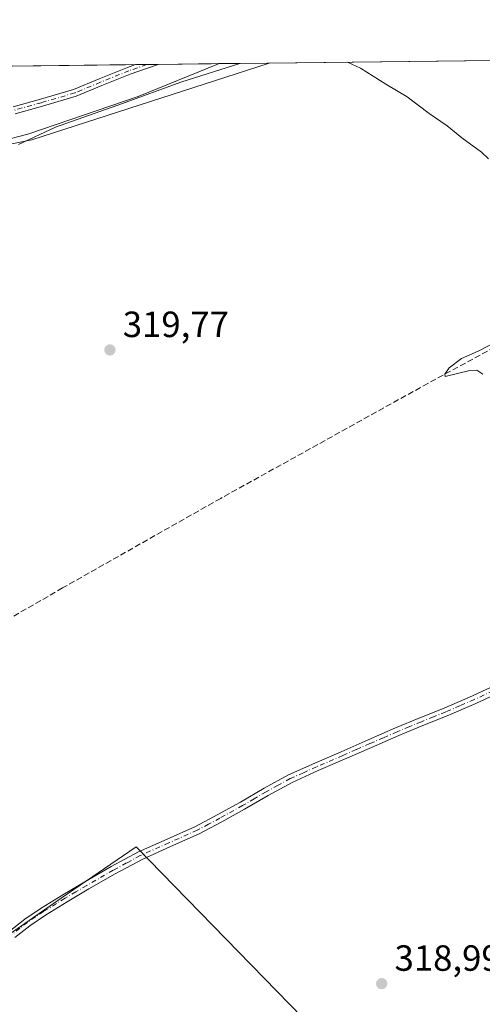
# Model space of a CAD drawing. Units: metres. Extents: x 580534 to 583992, y 4696511 to 4698865.
# Drawn here: x 582883 to 583010, y 4698594 to 4698865 of the extents above; entities that cross this region are included whole.
import ezdxf

# ---------------------------------------------------------------- set-up
doc = ezdxf.new("R2010")
doc.units = ezdxf.units.M
doc.header["$MEASUREMENT"] = 0
doc.linetypes.add('DGN Style 3', pattern=[2.307223458686699, 1.648016756204785, -0.6592067024819142])
doc.linetypes.add('DGN Style 4', pattern=[2.6384748266838614, 1.318413404963828, -0.6592067024819142, 0.001648016756204785, -0.6592067024819142])
for name, color, linetype, lineweight in [('Camino Cxs', 7, 'Continuous', 0), ('Camino eje', 30, 'DGN Style 4', 13), ('Comarca CxS', 21, 'Continuous', 0), ('Comunidad Autónoma CxS', 142, 'Continuous', 0), ('Corriente artificial lineal', 4, 'DGN Style 3', 13), ('Corriente natural lineal', 142, 'Continuous', 13), ('Cultivos herbáceos CxS', 92, 'Continuous', 0), ('Cultivos leñosos CxS', 92, 'Continuous', 0), ('Curva de nivel normal', 30, 'Continuous', 0), ('Municipio CxS', 4, 'Continuous', 0), ('Núcleo urbano CxS', 7, 'Continuous', 0), ('Provincia CxS', 1, 'Continuous', 0), ('Punto de cota en terreno', 7, 'Continuous', 0), ('Rótulo de punto de cota en terreno', 7, 'Continuous', 0)]:
    doc.layers.add(name, color=color, linetype=linetype, lineweight=lineweight)
doc.styles.add('Style-Arial', font='txt')

# ---------------------------------------------------------------- blocks, each defined once
blk = doc.blocks.new('5PATER')
at = {"layer": 'Núcleo urbano CxS', "linetype": 'Continuous', "lineweight": 0}
h = blk.add_hatch(color=51, dxfattribs=at)
edge = h.paths.add_edge_path()
edge.add_ellipse((0, 0), major_axis=(-0.1095731443231308, -0.1110710700762829), ratio=0.9994222409660322, start_angle=0, end_angle=360)

msp = doc.modelspace()

# ---------------------------------------------------------------- linework, layer by layer
at = {"layer": 'Camino Cxs', "color": 7, "linetype": 'Continuous', "lineweight": 0, "extrusion": (0.01090570335487317, 0.0001285654405672139, 0.9999405227838619), "elevation": 7282.751146068616, "flags": 128}
msp.add_lwpolyline([(582876.2939622893, 4698851.451423719), (582882.5375336916, 4698851.525023719)], dxfattribs=at)
at = {"layer": 'Camino Cxs', "color": 7, "linetype": 'Continuous', "lineweight": 0}
for points in [[(582880.9115000004, 4698840.8003, 322.4706000000006), (582888.3765000004, 4698842.855900001, 322.1968999999954), (582897.5075000003, 4698845.5415, 321.9707000000053), (582904.4911000002, 4698848.442299999, 321.8567000000039), (582912.3022999996, 4698851.588500001, 321.5981000000029), (582914.4663000006, 4698852.3488, 321.5679999999993), (582920.7094000002, 4698852.422499999, 321.4998999999953), (582913.0077000001, 4698849.716499999, 321.5969000000041), (582905.2483000001, 4698846.5913, 321.7514999999985), (582898.1753000002, 4698843.653100001, 322.0016999999934), (582888.9243000001, 4698840.9323, 322.1892999999982), (582881.4675000003, 4698838.878900001, 322.5142000000051)], [(582880.9115000004, 4698840.8003, 322.4706000000006), (582888.3765000004, 4698842.855900001, 322.1968999999954), (582897.5075000003, 4698845.5415, 321.9707000000053), (582904.4911000002, 4698848.442299999, 321.8567000000039), (582912.3022999996, 4698851.588500001, 321.5981000000029), (582914.4661999998, 4698852.348900001, 321.5679999999993)], [(582920.7094000002, 4698852.422499999, 321.4998999999953), (582913.0077000001, 4698849.716499999, 321.5969000000041), (582905.2483000001, 4698846.5913, 321.7514999999985), (582898.1753000002, 4698843.653100001, 322.0016999999934), (582888.9243000001, 4698840.9323, 322.1892999999982), (582881.4675000003, 4698838.878900001, 322.5142000000051)], [(582873.8321000002, 4698607.865, 319.6947999999975), (582874.4600999998, 4698608.460100001, 319.6748999999982), (582876.7500999998, 4698611.040100001, 319.6091000000015), (582879.8300999999, 4698614.3101, 319.5697999999975), (582884.1300999997, 4698617.720100001, 319.5767000000051), (582888.5900999998, 4698620.720100001, 319.5432000000001), (582894.5500999996, 4698624.380100001, 319.5519000000059), (582900.5500999996, 4698627.940099999, 319.5893000000069), (582907.8300999999, 4698632.110099999, 319.6119999999937), (582915.2801000001, 4698636.140100001, 319.6750999999931), (582923.1801000005, 4698639.6601, 319.7569999999978), (582930.9301000005, 4698643.120100001, 319.707899999994), (582937.1201, 4698646.4301, 319.6683000000049), (582943.3201000001, 4698649.840100001, 319.679999999993), (582949.7701000003, 4698653.6501, 319.6974999999948), (582956.4600999998, 4698657.290100001, 319.718399999998), (582963.7200999996, 4698660.540100001, 319.7121999999945), (582970.9301000005, 4698663.670100001, 319.8074999999953), (582978.3800999997, 4698666.9301, 319.7897999999986), (582985.8601000002, 4698670.1801, 319.7863999999972), (582992.5500999996, 4698672.950099999, 319.911300000007), (582999.2100999998, 4698675.6501, 319.8600000000006), (583006.9801000003, 4698679.020099999, 319.902700000006), (583014.6501000002, 4698682.550100001, 319.9502999999968)], [(582879.8300999999, 4698614.3101, 319.5697999999975), (582884.1300999997, 4698617.720100001, 319.5767000000051), (582888.5900999998, 4698620.720100001, 319.5432000000001), (582894.5500999996, 4698624.380100001, 319.5519000000059), (582900.5500999996, 4698627.940099999, 319.5893000000069), (582907.8300999999, 4698632.110099999, 319.6119999999937), (582915.2801000001, 4698636.140100001, 319.6750999999931), (582923.1801000005, 4698639.6601, 319.7569999999978), (582930.9301000005, 4698643.120100001, 319.707899999994), (582937.1201, 4698646.4301, 319.6683000000049), (582943.3201000001, 4698649.840100001, 319.679999999993), (582949.7701000003, 4698653.6501, 319.6974999999948), (582956.4600999998, 4698657.290100001, 319.718399999998), (582963.7200999996, 4698660.540100001, 319.7121999999945), (582970.9301000005, 4698663.670100001, 319.8074999999953), (582978.3800999997, 4698666.9301, 319.7897999999986), (582985.8601000002, 4698670.1801, 319.7863999999972), (582992.5500999996, 4698672.950099999, 319.911300000007), (582999.2100999998, 4698675.6501, 319.8600000000006), (583006.9801000003, 4698679.020099999, 319.902700000006), (583014.6501000002, 4698682.550100001, 319.9502999999968)], [(583015.6401000004, 4698680.5001, 319.8340000000026), (583007.9001000002, 4698676.940099999, 319.8513999999996), (583000.0900999998, 4698673.5601, 319.8129999999946), (582993.4101, 4698670.840100001, 319.8004999999976), (582986.7500999998, 4698668.090100001, 319.8156000000017), (582979.2901, 4698664.840100001, 319.7265999999945), (582971.8400999998, 4698661.590100001, 319.7918999999966), (582964.6300999997, 4698658.460100001, 319.7280000000028), (582957.4700999996, 4698655.2501, 319.6466999999975), (582950.8901000004, 4698651.6801, 319.6689000000042), (582944.4401000004, 4698647.860099999, 319.6958000000013), (582938.2100999998, 4698644.4301, 319.6714999999967), (582931.9301000005, 4698641.0801, 319.7054000000062), (582924.1101000002, 4698637.590100001, 319.8911999999983), (582916.2801000001, 4698634.100099999, 319.8319999999949), (582908.9401000004, 4698630.120100001, 319.6040999999968), (582901.6901000004, 4698625.970100001, 319.4878000000026), (582895.7301000003, 4698622.440099999, 319.5408000000025), (582889.8201000001, 4698618.8101, 319.4998999999953), (582885.4801000003, 4698615.880100001, 319.5139000000054), (582881.3701, 4698612.630100001, 319.6018999999943)], [(583015.6401000004, 4698680.5001, 319.8340000000026), (583007.9001000002, 4698676.940099999, 319.8513999999996), (583000.0900999998, 4698673.5601, 319.8129999999946), (582993.4101, 4698670.840100001, 319.8004999999976), (582986.7500999998, 4698668.090100001, 319.8156000000017), (582979.2901, 4698664.840100001, 319.7265999999945), (582971.8400999998, 4698661.590100001, 319.7918999999966), (582964.6300999997, 4698658.460100001, 319.7280000000028), (582957.4700999996, 4698655.2501, 319.6466999999975), (582950.8901000004, 4698651.6801, 319.6689000000042), (582944.4401000004, 4698647.860099999, 319.6958000000013), (582938.2100999998, 4698644.4301, 319.6714999999967), (582931.9301000005, 4698641.0801, 319.7054000000062), (582924.1101000002, 4698637.590100001, 319.8911999999983), (582916.2801000001, 4698634.100099999, 319.8319999999949), (582908.9401000004, 4698630.120100001, 319.6040999999968), (582901.6901000004, 4698625.970100001, 319.4878000000026), (582895.7301000003, 4698622.440099999, 319.5408000000025), (582889.8201000001, 4698618.8101, 319.4998999999953), (582885.4801000003, 4698615.880100001, 319.5139000000054), (582881.3701, 4698612.630100001, 319.6018999999943)]]:
    msp.add_polyline3d(points, dxfattribs=at)
at = {"layer": 'Camino eje', "color": 30, "linetype": 'DGN Style 4', "lineweight": 13}
for points in [[(582917.5877, 4698852.385600001, 321.5464999999967), (582912.6551000001, 4698850.6525, 321.5959000000003), (582904.8696999997, 4698847.516899999, 321.758799999996), (582897.8413000006, 4698844.597300001, 321.9864999999991), (582888.6505000005, 4698841.894099999, 322.1898999999976), (582881.1895000003, 4698839.8397, 322.491200000004)], [(583015.1451000003, 4698681.5251, 319.9002000000037), (583007.4401000004, 4698677.9801, 319.9220999999961), (583003.5551000005, 4698676.295100001, 319.8398000000016), (582999.6501000002, 4698674.6051, 319.8435000000027), (582996.3101000004, 4698673.245100001, 319.9268000000012), (582992.9801000003, 4698671.895099999, 319.8806000000041), (582989.6501000002, 4698670.520099999, 319.7890000000043), (582986.3051000005, 4698669.1351, 319.8043999999936), (582982.5651000004, 4698667.5101, 319.8984000000055), (582978.8350999998, 4698665.8851, 319.7667999999976), (582975.1101000002, 4698664.255100001, 319.7885999999999), (582971.3850999996, 4698662.630100001, 319.8669999999984), (582964.1750999996, 4698659.5001, 319.7265999999945), (582960.5950999996, 4698657.895099999, 319.7790999999997), (582956.9650999998, 4698656.270099999, 319.6894999999931), (582953.6201, 4698654.450099999, 319.6775000000052), (582950.3300999999, 4698652.665100001, 319.726999999999), (582947.1051000003, 4698650.7601, 319.6729999999953), (582943.8800999997, 4698648.850099999, 319.6947999999975), (582937.6651, 4698645.4301, 319.6820000000007), (582934.5701000001, 4698643.7751, 319.7130999999936), (582931.4301000005, 4698642.100099999, 319.7320000000037), (582923.6451000003, 4698638.6251, 319.825800000006), (582915.7801000001, 4698635.120100001, 319.7508999999991), (582912.0551000005, 4698633.1051, 319.7207000000053), (582908.3850999996, 4698631.1151, 319.6186000000016), (582901.1201, 4698626.9551, 319.5651000000071), (582898.1401000004, 4698625.190099999, 319.5237999999954), (582895.1401000004, 4698623.4101, 319.550900000002), (582889.2050999999, 4698619.765100001, 319.5290999999997), (582887.0351, 4698618.300100001, 319.5859999999957), (582884.8051000005, 4698616.800100001, 319.5604000000022), (582882.7500999998, 4698615.175100001, 319.5795999999973), (582880.6001000004, 4698613.470100001, 319.5871000000043)]]:
    msp.add_polyline3d(points, dxfattribs=at)
at = {"layer": 'Comarca CxS', "color": 21, "linetype": 'Continuous', "lineweight": 0, "flags": 128}
msp.add_lwpolyline([(582501.7411000007, 4696533.983400002), (580560.4400006031, 4696511.099983014), (580538.2309000005, 4698438.088800001), (580533.7800006019, 4698824.269982987), (583960.8200006285, 4698864.689982987), (583988.6200006276, 4696551.509983012)], close=True, dxfattribs=at)
at = {"layer": 'Comunidad Autónoma CxS', "color": 142, "linetype": 'Continuous', "lineweight": 0, "flags": 128}
msp.add_lwpolyline([(582501.7411000007, 4696533.983400002), (580560.4400006031, 4696511.099983014), (580538.2309000005, 4698438.088800001), (580533.7800006019, 4698824.269982987), (583960.8200006285, 4698864.689982987), (583988.6200006276, 4696551.509983012)], close=True, dxfattribs=at)
at = {"layer": 'Corriente artificial lineal', "color": 4, "linetype": 'DGN Style 3', "lineweight": 13}
msp.add_polyline3d([(583127.4104000004, 4698854.860400001, 320.367499999993), (583120.2100999998, 4698848.7301, 320.3608999999997), (583109.3300999999, 4698840.090100001, 320.3395000000019), (583068.1801000005, 4698808.3101, 320.222299999994), (583057.8501000004, 4698800.470100001, 320.2902000000031), (583052.4901000002, 4698796.690099999, 320.3231999999989), (583046.8800999997, 4698793.270099999, 320.2473000000027), (583037.4801000003, 4698787.9901, 320.0237999999954), (582994.7801000001, 4698764.8201, 319.9590000000026), (582937.8800999997, 4698733.2401, 319.8674000000028), (582894.4700999996, 4698708.630100001, 319.6793000000035), (582843.2600999996, 4698679.0601, 319.7219000000041), (582811.5800999999, 4698661.4301, 319.732600000003), (582798.4901000002, 4698653.620100001, 320.0540000000037)], dxfattribs=at)
at = {"layer": 'Corriente natural lineal', "color": 142, "linetype": 'Continuous', "lineweight": 13}
msp.add_polyline3d([(582584.0565999999, 4698537.843499999, 322.1410999999935), (582578.7901, 4698543.020099999, 322.9165000000066), (582576.6601, 4698551.0101, 323.6800999999978), (582584.3300999999, 4698573.790100001, 324.0093999999954), (582593.7001, 4698593.370100001, 324.5950000000012), (582617.5701000001, 4698616.550100001, 324.3316999999952), (582644.4200999998, 4698640.120100001, 323.6806999999972), (582666.1501000002, 4698666.9001, 323.2627999999968), (582697.5100999996, 4698711.8301, 323.0985999999975), (582717.1201, 4698734.210100001, 323.2804999999935), (582739.2801000001, 4698750.9901, 322.9861999999994), (582768.1601, 4698765.700099999, 322.5576000000001), (582780.9401000004, 4698770.090100001, 322.4832000000025), (582793.3000999996, 4698778.880100001, 322.4073000000063), (582803.9600999998, 4698792.870100001, 322.913400000005), (582817.5900999998, 4698809.6501, 323.2075999999943), (582830.3800999997, 4698819.640100001, 322.9293999999936), (582842.3101000004, 4698824.8301, 322.914300000004), (582861.4901000002, 4698827.2301, 322.6092999999965), (582884.9301000005, 4698833.220100001, 321.7945000000037), (582915.1901000004, 4698843.610099999, 321.2333000000072), (582937.2301000003, 4698852.610099999, 321.1946999999927), (582937.2483000001, 4698852.617500001, 321.1944999999978)], dxfattribs=at)
at = {"layer": 'Cultivos herbáceos CxS', "color": 92, "linetype": 'Continuous', "lineweight": 0, "extrusion": (0.1109721517655991, 0.001308748020449136, 0.9938226545572061), "elevation": 71156.48515308477, "flags": 128}
msp.add_lwpolyline([(4691651.497161167, -634272.006232671), (4691651.497161167, -634307.3054273878)], dxfattribs=at)
at = {"layer": 'Cultivos herbáceos CxS', "color": 92, "linetype": 'Continuous', "lineweight": 0, "extrusion": (0.04974401274055414, 0.00058640474959287, 0.9987618281281766), "elevation": 32073.12118033258, "flags": 128}
msp.add_lwpolyline([(4691654.708936409, -637456.022738103), (4691654.708936408, -637459.1485252647)], dxfattribs=at)
at = {"layer": 'Cultivos herbáceos CxS', "color": 92, "linetype": 'Continuous', "lineweight": 0, "extrusion": (0.008391401192645373, 9.892159755122329e-05, 0.9999647866802819), "elevation": 5677.731906666841, "flags": 128}
msp.add_lwpolyline([(582894.3668413201, 4698851.846939957), (582897.4886512648, 4698851.883739956)], dxfattribs=at)
at = {"layer": 'Cultivos herbáceos CxS', "color": 92, "linetype": 'Continuous', "lineweight": 0, "extrusion": (0.01264627198726236, 0.0001491817831000298, 0.9999200215765359), "elevation": 8394.135015616628, "flags": 128}
msp.add_lwpolyline([(582870.0302479955, 4698851.222434917), (582886.5703710327, 4698851.41753492)], dxfattribs=at)
at = {"layer": 'Cultivos herbáceos CxS', "color": 92, "linetype": 'Continuous', "lineweight": 0, "extrusion": (0.05585485392475532, 0.0006587763723519573, 0.998438681796101), "elevation": 35976.06094026316, "flags": 128}
msp.add_lwpolyline([(4691650.889463269, -637298.6065646489), (4691650.889463268, -637312.5596186854)], dxfattribs=at)
at = {"layer": 'Cultivos herbáceos CxS', "color": 92, "linetype": 'Continuous', "lineweight": 0, "extrusion": (0.0002700613905236734, 3.185139792734896e-06, 0.9999999635283494), "elevation": 492.8141971625694, "flags": 128}
msp.add_lwpolyline([(582951.0707100183, 4698852.780254152), (583127.302416446, 4698854.858754152)], dxfattribs=at)
at = {"layer": 'Cultivos herbáceos CxS', "color": 92, "linetype": 'Continuous', "lineweight": 0}
for points in [[(582583.7943000002, 4698580.146500001, 324.5243999999948), (582604.9159000004, 4698609.290100001, 324.748900000006), (582639.1470999997, 4698638.4345, 324.0574000000051), (582681.3907000005, 4698692.350500001, 323.0212000000029), (582713.4370999997, 4698734.608899999, 323.4902000000002), (582736.0153999999, 4698746.265699999, 322.8271999999997), (582749.8532999996, 4698755.009500001, 322.7214999999997), (582763.6955000004, 4698756.9663, 321.756899999993), (582765.4555000003, 4698757.8893, 321.774900000004), (582780.4436999997, 4698771.767100001, 322.6460999999982), (582805.5308999997, 4698793.953700001, 322.741599999994), (582823.5531000001, 4698814.6163, 322.9682999999932), (582840.5411, 4698822.556100001, 322.4389999999985), (582848.1505000005, 4698824.0789, 322.2880000000005), (582886.0641000001, 4698831.6665, 321.2930000000051), (582951.1785000004, 4698852.7818, 320.4150999999983), (583190.6134000003, 4698855.605799999, 319.8923999999971)], [(582951.1788999997, 4698852.782000001, 320.4150999999983), (582886.0641000001, 4698831.6665, 321.2930000000051), (582848.1505000005, 4698824.0789, 322.2880000000005), (582840.5411, 4698822.556100001, 322.4389999999985), (582823.5531000001, 4698814.6163, 322.9682999999932), (582805.5308999997, 4698793.953700001, 322.741599999994), (582780.4436999997, 4698771.767100001, 322.6460999999982), (582765.4555000003, 4698757.8893, 321.774900000004), (582763.6955000004, 4698756.9663, 321.756899999993), (582749.8532999996, 4698755.009500001, 322.7214999999997), (582736.0153999999, 4698746.265699999, 322.8271999999997), (582713.4370999997, 4698734.608899999, 323.4902000000002), (582681.3907000005, 4698692.350500001, 323.0212000000029), (582639.1470999997, 4698638.4345, 324.0574000000051), (582604.9159000004, 4698609.290100001, 324.748900000006), (582583.7943000002, 4698580.146500001, 324.5243999999948), (582573.5982999997, 4698548.0877, 324.0737999999984), (582575.7829, 4698532.058900001, 322.7954000000027)], [(582951.1788999997, 4698852.782000001, 320.4150999999983), (582886.0641000001, 4698831.6665, 321.2930000000051), (582848.1505000005, 4698824.0789, 322.2880000000005), (582840.5411, 4698822.556100001, 322.4389999999985), (582823.5531000001, 4698814.6163, 322.9682999999932), (582805.5308999997, 4698793.953700001, 322.741599999994), (582780.4436999997, 4698771.767100001, 322.6460999999982), (582765.4555000003, 4698757.8893, 321.774900000004), (582763.6955000004, 4698756.9663, 321.756899999993), (582749.8532999996, 4698755.009500001, 322.7214999999997), (582736.0153999999, 4698746.265699999, 322.8271999999997), (582713.4370999997, 4698734.608899999, 323.4902000000002), (582681.3907000005, 4698692.350500001, 323.0212000000029), (582639.1470999997, 4698638.4345, 324.0574000000051), (582604.9159000004, 4698609.290100001, 324.748900000006), (582583.7943000002, 4698580.146500001, 324.5243999999948), (582573.5982999997, 4698548.0877, 324.0737999999984), (582575.7829, 4698532.058900001, 322.7954000000027)], [(582665.5412999997, 4698745.600099999, 326.584400000007), (582688.6624999996, 4698765.0889, 326.2173000000039), (582723.2726999996, 4698780.9805, 326.2167999999947), (582778.2588999998, 4698807.467700001, 324.593200000003), (582804.8642999995, 4698830.145500001, 325.3839000000008), (582821.7933, 4698841.2601, 325.133600000001), (582836.9955000002, 4698842.814900001, 324.3775000000023), (582864.2154999999, 4698847.9987, 324.6064999999944), (582879.3872999996, 4698851.9351, 325.5029000000068), (582951.1785000004, 4698852.7818, 320.4150999999983), (582886.0641000001, 4698831.6665, 321.2930000000051), (582848.1505000005, 4698824.0789, 322.2880000000005), (582840.5411, 4698822.556100001, 322.4389999999985), (582823.5531000001, 4698814.6163, 322.9682999999932), (582805.5308999997, 4698793.953700001, 322.741599999994), (582780.4436999997, 4698771.767100001, 322.6460999999982), (582765.4555000003, 4698757.8893, 321.774900000004), (582763.6955000004, 4698756.9663, 321.756899999993), (582749.8532999996, 4698755.009500001, 322.7214999999997), (582736.0153999999, 4698746.265699999, 322.8271999999997), (582713.4370999997, 4698734.608899999, 323.4902000000002), (582681.3907000005, 4698692.350500001, 323.0212000000029), (582639.1470999997, 4698638.4345, 324.0574000000051)], [(583009.4921000004, 4698540.2489, 319.1695000000037), (582914.6659000004, 4698637.539100001, 319.5384999999951), (582894.0805000003, 4698623.444, 319.5326000000059), (582872.2421000004, 4698608.201500001, 319.6291000000056), (582873.2555, 4698603.1359, 319.7822000000015), (582873.2551999995, 4698585.8499, 319.2755000000034), (582874.0409000004, 4698573.2783, 319.3371999999945), (582874.0405000001, 4698560.706900001, 319.1677000000054), (582865.3973000003, 4698544.9921, 319.1974000000046), (582850.4683999997, 4698532.420700001, 319.3521000000038), (582840.2537000002, 4698515.920700001, 319.165399999998), (582834.7533, 4698504.920499999, 319.0696999999927), (582830.8245000001, 4698499.420499999, 319.0923999999941), (582831.7304999996, 4698481.749700001, 319.3282000000036)], [(583009.4921000004, 4698540.2489, 319.1695000000037), (582914.6659000004, 4698637.539100001, 319.5384999999951), (582894.0805000003, 4698623.444, 319.5326000000059), (582872.2421000004, 4698608.201500001, 319.6291000000056), (582873.2555, 4698603.1359, 319.7822000000015), (582873.2551999995, 4698585.8499, 319.2755000000034)]]:
    msp.add_polyline3d(points, dxfattribs=at)
at = {"layer": 'Cultivos leñosos CxS', "color": 92, "linetype": 'Continuous', "lineweight": 0}
msp.add_polyline3d([(583009.4921000004, 4698540.2489, 319.1695000000037), (583001.3488999996, 4698533.396299999, 318.9131000000052), (582958.0142999999, 4698500.537500001, 319.4323000000004), (582911.0965, 4698478.795499999, 319.5103999999992), (582893.9313000003, 4698476.5077, 319.5222000000067), (582853.8793000003, 4698478.795700001, 319.5727000000043), (582831.7304999996, 4698481.749700001, 319.3282000000036), (582830.8245000001, 4698499.420499999, 319.0923999999941), (582834.7533, 4698504.920499999, 319.0696999999927), (582840.2537000002, 4698515.920700001, 319.165399999998), (582850.4683999997, 4698532.420700001, 319.3521000000038), (582865.3973000003, 4698544.9921, 319.1974000000046), (582874.0405000001, 4698560.706900001, 319.1677000000054), (582874.0409000004, 4698573.2783, 319.3371999999945), (582873.2551999995, 4698585.8499, 319.2755000000034), (582873.2555, 4698603.1359, 319.7822000000015), (582872.2421000004, 4698608.201500001, 319.6291000000056), (582894.0805000003, 4698623.444, 319.5326000000059), (582914.6659000004, 4698637.539100001, 319.5384999999951)], close=True, dxfattribs=at)
msp.add_polyline3d([(583009.4921000004, 4698540.2489, 319.1695000000037), (582914.6659000004, 4698637.539100001, 319.5384999999951), (582894.0805000003, 4698623.444, 319.5326000000059), (582872.2421000004, 4698608.201500001, 319.6291000000056), (582873.2555, 4698603.1359, 319.7822000000015), (582873.2551999995, 4698585.8499, 319.2755000000034), (582874.0409000004, 4698573.2783, 319.3371999999945), (582874.0405000001, 4698560.706900001, 319.1677000000054), (582865.3973000003, 4698544.9921, 319.1974000000046), (582850.4683999997, 4698532.420700001, 319.3521000000038), (582840.2537000002, 4698515.920700001, 319.165399999998), (582834.7533, 4698504.920499999, 319.0696999999927), (582830.8245000001, 4698499.420499999, 319.0923999999941), (582831.7304999996, 4698481.749700001, 319.3282000000036)], dxfattribs=at)
at = {"layer": 'Curva de nivel normal', "color": 30, "linetype": 'Continuous', "lineweight": 0, "elevation": 320, "flags": 128}
for points in [[(582882.4000000004, 4698830.370100001), (582892.54, 4698835.130100001), (582910.9400000004, 4698841.630100001), (582926.8899999997, 4698847.5701), (582943.1250999998, 4698852.686799999)], [(582972.6739999996, 4698853.035300001), (582976.2800000003, 4698851.420100001), (582983.2000000002, 4698847.0101), (582989.0300000003, 4698843.5101), (582995.0999999996, 4698838.9001), (583000.0599999996, 4698835.540100001), (583004.0999999996, 4698832.2401), (583009.5, 4698828.300100001), (583011.3799999999, 4698826.520099999)], [(583014.7999999998, 4698776.890100001), (583008.5300000003, 4698773.670100001), (583004.0199999996, 4698771.6601), (583000.5800000001, 4698769.100099999), (582999.3799999999, 4698767.380100001), (582999.4800000004, 4698766.670100001), (583006.25, 4698768.370100001), (583008.2000000002, 4698768.4101), (583009.7999999998, 4698767.370100001)]]:
    msp.add_lwpolyline(points, dxfattribs=at)
at = {"layer": 'Municipio CxS', "color": 4, "linetype": 'Continuous', "lineweight": 0, "flags": 128}
msp.add_lwpolyline([(582501.7411000007, 4696533.983400002), (580560.4400006031, 4696511.099983014), (580538.2309000005, 4698438.088800001), (580533.7800006019, 4698824.269982987), (583960.8200006285, 4698864.689982987), (583988.6200006276, 4696551.509983012)], close=True, dxfattribs=at)
at = {"layer": 'Provincia CxS', "color": 1, "linetype": 'Continuous', "lineweight": 0, "flags": 128}
msp.add_lwpolyline([(582501.7411000007, 4696533.983400002), (580560.4400006031, 4696511.099983014), (580538.2309000005, 4698438.088800001), (580533.7800006019, 4698824.269982987), (583960.8200006285, 4698864.689982987), (583988.6200006276, 4696551.509983012)], close=True, dxfattribs=at)

# ---------------------------------------------------------------- block references
at = {"layer": 'Punto de cota en terreno', "color": 7, "linetype": 'Continuous', "lineweight": 0, "xscale": 10, "yscale": 10, "zscale": 10}
for p in [(582907.4699999997, 4698774, 319.7700000000041), (582982.0700000003, 4698599.970000001, 318.9900000000052)]:
    msp.add_blockref('5PATER', p, dxfattribs=at)

# ---------------------------------------------------------------- texts
at = {"layer": 'Rótulo de punto de cota en terreno', "color": 7, "linetype": 'Continuous', "lineweight": 0, "style": 'Style-Arial'}
for s, p in [('319,77', (582910.9978, 4698777.527799999)), ('318,99', (582985.5977999996, 4698603.4978))]:
    msp.add_text(s, height=7.000000000000002, dxfattribs=at).set_placement(p)

doc.saveas('drawing.dxf')
